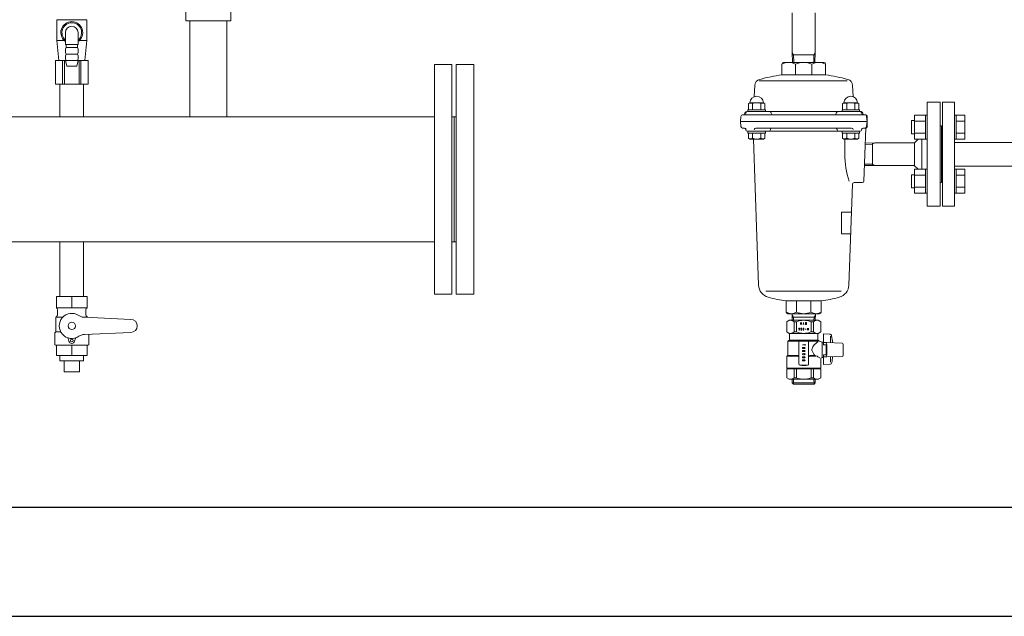
# Model space of a CAD drawing. Units: millimetres. Extents: x 3687 to 15395, y 2950 to 10075.
# Drawn here: x 10895 to 11796, y 2950 to 3496 of the extents above; entities that cross this region are included whole.
import ezdxf

# ---------------------------------------------------------------- set-up
doc = ezdxf.new("R2010")
doc.units = ezdxf.units.MM
doc.layers.add('HI_VB', color=7, linetype='Continuous')
doc.layers.add('図面枠', color=7, linetype='Continuous', lineweight=50)

msp = doc.modelspace()

# ---------------------------------------------------------------- linework, layer by layer
at = {"color": 3, "linetype": 'Continuous', "lineweight": 9}
for p, q in [((11602.06, 3502.05), (11602.06, 3465.7)), ((11623.01, 3502.05), (11623.01, 3465.7)), ((11602.06, 3465.7), (11603.22, 3463.58)), ((11602.06, 3465.7), (11602.28, 3456.58)), ((11602.11, 3463.58), (11622.96, 3463.58)), ((11603.22, 3463.58), (11603.44, 3456.58)), ((11621.85, 3463.58), (11621.63, 3456.58)), ((11623.01, 3465.7), (11621.85, 3463.58)), ((11623.01, 3465.7), (11622.79, 3456.58)), ((11592.54, 3445.24), (11592.54, 3455.08)), ((11594.04, 3456.58), (11631.04, 3456.58)), ((11605.08, 3455.08), (11605.08, 3445.24)), ((11619.99, 3455.08), (11619.99, 3445.24)), ((11632.54, 3445.24), (11632.54, 3455.08)), ((11592.54, 3445.24), (11632.54, 3445.24)), ((11567.81, 3435.58), (11567.27, 3425.27)), ((11652.44, 3439.82), (11571.87, 3439.82)), ((11657.26, 3435.58), (11657.8, 3425.27)), ((11561.97, 3418.95), (11563.23, 3419.68)), ((11561.97, 3413.18), (11561.97, 3418.95)), ((11575.73, 3419.68), (11563.23, 3419.68)), ((11565.73, 3413.18), (11565.73, 3418.95)), ((11573.23, 3413.18), (11573.23, 3418.95)), ((11576.99, 3418.95), (11575.73, 3419.68)), ((11576.99, 3413.18), (11576.99, 3418.95)), ((11648.08, 3418.95), (11649.34, 3419.68)), ((11648.08, 3413.18), (11648.08, 3418.95)), ((11661.84, 3419.68), (11649.34, 3419.68)), ((11651.84, 3413.18), (11651.84, 3418.95)), ((11659.34, 3413.18), (11659.34, 3418.95)), ((11663.1, 3418.95), (11661.84, 3419.68)), ((11663.1, 3413.18), (11663.1, 3418.95)), ((11725.54, 3420.08), (11737.54, 3420.08)), ((11725.54, 3420.08), (11725.54, 3325.08)), ((11737.54, 3325.08), (11737.54, 3420.08)), ((11556.44, 3408.58), (11669.53, 3408.58)), ((11560.98, 3411.58), (11665.04, 3411.58)), ((11561.48, 3413.18), (11561.48, 3411.58)), ((11577.48, 3413.18), (11561.48, 3413.18)), ((11561.48, 3411.58), (11577.48, 3411.58)), ((11576.99, 3413.18), (11561.97, 3413.18)), ((11577.48, 3411.58), (11577.48, 3413.18)), ((11647.59, 3413.18), (11647.59, 3411.58)), ((11663.59, 3413.18), (11647.59, 3413.18)), ((11647.59, 3411.58), (11663.59, 3411.58)), ((11663.1, 3413.18), (11648.08, 3413.18)), ((11663.59, 3411.58), (11663.59, 3413.18)), ((11670.53, 3407.58), (11670.53, 3397.58)), ((11554.54, 3402.58), (11554.94, 3407.21)), ((11554.54, 3402.58), (11554.94, 3397.94)), ((11554.54, 3402.58), (11670.53, 3402.58)), ((11670.53, 3402.58), (11670.13, 3407.21)), ((11670.53, 3402.58), (11670.13, 3397.94)), ((11738.54, 3398.58), (11737.54, 3398.58)), ((11738.54, 3398.58), (11738.54, 3346.58)), ((11558.24, 3396.58), (11556.44, 3396.58)), ((11560.98, 3393.58), (11664.09, 3393.58)), ((11561.48, 3393.58), (11561.48, 3391.98)), ((11577.48, 3393.58), (11561.48, 3393.58)), ((11561.48, 3391.98), (11577.48, 3391.98)), ((11561.97, 3391.98), (11576.99, 3391.98)), ((11561.97, 3391.98), (11561.97, 3387.17)), ((11565.73, 3391.98), (11565.73, 3387.17)), ((11656.36, 3396.58), (11568.71, 3396.58)), ((11573.23, 3391.98), (11573.23, 3387.17)), ((11576.99, 3391.98), (11576.99, 3387.17)), ((11577.48, 3391.98), (11577.48, 3393.58)), ((11647.59, 3393.58), (11647.59, 3391.98)), ((11663.59, 3393.58), (11647.59, 3393.58)), ((11647.59, 3391.98), (11663.59, 3391.98)), ((11648.08, 3391.98), (11648.08, 3387.17)), ((11648.08, 3391.98), (11663.1, 3391.98)), ((11651.84, 3391.98), (11651.84, 3387.17)), ((11659.34, 3391.98), (11659.34, 3387.17)), ((11663.1, 3391.98), (11663.1, 3387.17)), ((11663.59, 3391.98), (11663.59, 3393.58)), ((11666.83, 3396.58), (11669.53, 3396.58)), ((11669.33, 3396.75), (11667.63, 3348.02)), ((11561.97, 3387.17), (11563.18, 3386.48)), ((11563.18, 3386.48), (11575.78, 3386.48)), ((11566.56, 3386.48), (11571.23, 3252.82)), ((11576.99, 3387.17), (11575.78, 3386.48)), ((11648.08, 3387.17), (11649.29, 3386.48)), ((11649.29, 3386.48), (11661.89, 3386.48)), ((11650.06, 3386.48), (11650.06, 3372.58)), ((11663.1, 3387.17), (11661.89, 3386.48)), ((11675.49, 3381.82), (11668.8, 3381.55)), ((11677.61, 3383.05), (11668.84, 3382.78)), ((11677.61, 3383.05), (11675.49, 3381.82)), ((11675.49, 3382.99), (11675.49, 3381.82)), ((11675.49, 3381.82), (11675.49, 3363.33)), ((11714.01, 3383.05), (11677.61, 3383.05)), ((11717.31, 3386.35), (11714.01, 3383.05)), ((11714.01, 3383.05), (11714.01, 3361.97)), ((11720.54, 3386.35), (11720.54, 3358.8)), ((11750.54, 3383.43), (11855.94, 3383.43)), ((11668.13, 3362.37), (11677.61, 3362.1)), ((11675.49, 3363.33), (11668.17, 3363.6)), ((11675.49, 3363.33), (11675.49, 3362.16)), ((11677.61, 3362.1), (11675.49, 3363.33)), ((11714.01, 3362.1), (11677.61, 3362.1)), ((11717.19, 3358.8), (11714.01, 3361.97)), ((11855.94, 3361.73), (11750.54, 3361.73)), ((11657.07, 3345.13), (11653.84, 3252.82)), ((11666.13, 3346.58), (11658.57, 3346.58)), ((11738.54, 3346.58), (11737.54, 3346.58)), ((11656.28, 3319.58), (11647.11, 3319.58)), ((11647.11, 3319.58), (11647.11, 3299.58)), ((11737.54, 3325.08), (11725.54, 3325.08)), ((11655.58, 3299.58), (11647.11, 3299.58)), ((11646.66, 3247.33), (11577.96, 3247.33)), ((11628.54, 3238.34), (11596.54, 3238.34)), ((11596.54, 3238.34), (11596.54, 3228.08)), ((11605.91, 3228.08), (11605.91, 3238.34)), ((11619.16, 3228.08), (11619.16, 3238.34)), ((11628.54, 3238.34), (11628.54, 3228.08)), ((11597.04, 3219.28), (11599.29, 3220.58)), ((11597.04, 3219.28), (11597.04, 3209.88)), ((11627.04, 3226.58), (11598.04, 3226.58)), ((11625.78, 3220.58), (11599.29, 3220.58)), ((11602, 3220.58), (11601.81, 3226.58)), ((11603.08, 3223.28), (11601.85, 3225.4)), ((11623.15, 3223.28), (11601.92, 3223.28)), ((11603.16, 3220.58), (11603.08, 3223.28)), ((11605.88, 3219.28), (11603.74, 3219.28)), ((11603.74, 3219.28), (11603.74, 3209.88)), ((11605.88, 3219.28), (11605.88, 3209.88)), ((11609.72, 3216.66), (11609.72, 3218.54)), ((11609.72, 3218.54), (11610.11, 3216.66)), ((11610.11, 3216.66), (11610.5, 3218.54)), ((11610.5, 3218.54), (11610.5, 3216.66)), ((11611.97, 3216.66), (11612.36, 3218.54)), ((11612.36, 3218.54), (11612.75, 3216.66)), ((11614.22, 3218.54), (11614.22, 3216.66)), ((11614.22, 3218.54), (11614.61, 3218.54)), ((11614.61, 3218.54), (11614.76, 3218.46)), ((11614.76, 3218.46), (11614.84, 3218.38)), ((11614.84, 3218.38), (11614.92, 3218.22)), ((11614.92, 3218.22), (11614.92, 3217.99)), ((11621.33, 3219.28), (11619.19, 3219.28)), ((11619.19, 3219.28), (11619.19, 3209.88)), ((11621.33, 3219.28), (11621.33, 3209.88)), ((11621.91, 3220.58), (11621.99, 3223.28)), ((11621.99, 3223.28), (11623.22, 3225.4)), ((11623.07, 3220.58), (11623.26, 3226.58)), ((11628.04, 3219.28), (11625.78, 3220.58)), ((11628.04, 3219.28), (11628.04, 3209.88)), ((11597.04, 3209.88), (11599.29, 3208.58)), ((11603.74, 3209.88), (11605.88, 3209.88)), ((11607.97, 3212.76), (11608.05, 3213.15)), ((11608.67, 3212.52), (11607.97, 3211.43)), ((11607.97, 3211.43), (11608.75, 3211.43)), ((11608.05, 3213.15), (11608.28, 3213.3)), ((11608.28, 3213.3), (11608.51, 3213.3)), ((11608.51, 3213.3), (11608.67, 3213.23)), ((11608.67, 3213.23), (11608.75, 3212.99)), ((11608.75, 3212.76), (11608.67, 3212.52)), ((11608.75, 3212.99), (11608.75, 3212.76)), ((11608.75, 3211.43), (11608.75, 3211.66)), ((11609.97, 3213.3), (11610.67, 3213.3)), ((11609.97, 3213.3), (11609.97, 3212.37)), ((11609.97, 3212.37), (11610.12, 3212.52)), ((11610.36, 3211.43), (11609.97, 3211.43)), ((11610.12, 3212.52), (11610.28, 3212.6)), ((11610.28, 3212.6), (11610.51, 3212.6)), ((11610.59, 3211.58), (11610.36, 3211.43)), ((11610.51, 3212.6), (11610.67, 3212.52)), ((11610.75, 3211.82), (11610.59, 3211.58)), ((11610.67, 3212.52), (11610.75, 3212.29)), ((11610.75, 3212.29), (11610.75, 3211.82)), ((11611.97, 3212.76), (11612.05, 3213.15)), ((11612.67, 3212.52), (11611.97, 3211.43)), ((11611.97, 3211.43), (11612.75, 3211.43)), ((11612.05, 3213.15), (11612.28, 3213.3)), ((11612.12, 3217.29), (11612.59, 3217.29)), ((11612.28, 3213.3), (11612.51, 3213.3)), ((11612.51, 3213.3), (11612.67, 3213.23)), ((11612.67, 3213.23), (11612.75, 3212.99)), ((11612.75, 3212.76), (11612.67, 3212.52)), ((11612.75, 3212.99), (11612.75, 3212.76)), ((11612.75, 3211.43), (11612.75, 3211.66)), ((11613.97, 3212.37), (11614.75, 3212.37)), ((11614.61, 3217.68), (11614.22, 3217.68)), ((11614.69, 3216.66), (11614.22, 3216.66)), ((11614.76, 3217.75), (11614.61, 3217.68)), ((11614.61, 3217.68), (11614.76, 3217.6)), ((11614.84, 3216.74), (11614.69, 3216.66)), ((11614.84, 3217.83), (11614.76, 3217.75)), ((11614.76, 3217.6), (11614.92, 3217.44)), ((11614.92, 3217.99), (11614.84, 3217.83)), ((11614.92, 3216.82), (11614.84, 3216.74)), ((11614.92, 3217.44), (11615, 3217.29)), ((11615, 3216.97), (11614.92, 3216.82)), ((11615, 3217.29), (11615, 3216.97)), ((11615.97, 3211.43), (11615.97, 3213.3)), ((11615.97, 3213.3), (11616.75, 3211.43)), ((11616.75, 3211.43), (11616.75, 3213.3)), ((11619.19, 3209.88), (11621.33, 3209.88)), ((11628.04, 3209.88), (11625.78, 3208.58)), ((11598.04, 3201.58), (11599.54, 3202.44)), ((11625.54, 3201.58), (11598.04, 3201.58)), ((11598.04, 3201.58), (11598.04, 3188.38)), ((11599.29, 3208.58), (11625.78, 3208.58)), ((11599.54, 3202.44), (11599.54, 3208.58)), ((11625.54, 3202.44), (11599.54, 3202.44)), ((11608.04, 3180.58), (11608.04, 3200.58)), ((11617.04, 3200.58), (11617.04, 3180.58)), ((11625.54, 3208.58), (11625.54, 3202.44)), ((11627.04, 3201.58), (11625.54, 3202.44)), ((11629.54, 3200.58), (11627.04, 3201.58)), ((11630.54, 3200.58), (11629.54, 3200.58)), ((11629.54, 3200.58), (11629.54, 3186.58)), ((11636.15, 3207.88), (11630.54, 3208.08)), ((11630.54, 3208.08), (11630.54, 3198.1)), ((11633.62, 3200.1), (11630.54, 3200.1)), ((11647.57, 3199.61), (11633.62, 3200.1)), ((11637.1, 3199.98), (11637.1, 3205.88)), ((11613.75, 3198.09), (11611.32, 3198.09)), ((11611.32, 3195.34), (11611.42, 3195.44)), ((11611.32, 3195.14), (11611.32, 3195.34)), ((11611.42, 3195.03), (11611.32, 3195.14)), ((11611.32, 3192.49), (11611.42, 3192.59)), ((11611.32, 3192.29), (11611.32, 3192.49)), ((11611.42, 3192.18), (11611.32, 3192.29)), ((11611.42, 3195.44), (11611.82, 3195.64)), ((11611.82, 3194.83), (11611.42, 3195.03)), ((11611.42, 3192.59), (11611.82, 3192.79)), ((11611.82, 3191.98), (11611.42, 3192.18)), ((11611.82, 3195.64), (11612.23, 3195.74)), ((11612.23, 3194.73), (11611.82, 3194.83)), ((11611.82, 3192.79), (11612.23, 3192.89)), ((11612.23, 3191.88), (11611.82, 3191.98)), ((11612.23, 3195.74), (11612.84, 3195.74)), ((11612.84, 3194.73), (11612.23, 3194.73)), ((11612.23, 3192.89), (11612.84, 3192.89)), ((11612.84, 3191.88), (11612.23, 3191.88)), ((11612.84, 3195.74), (11613.25, 3195.64)), ((11613.25, 3194.83), (11612.84, 3194.73)), ((11612.84, 3192.89), (11613.25, 3192.79)), ((11613.25, 3191.98), (11612.84, 3191.88)), ((11613.25, 3195.64), (11613.65, 3195.44)), ((11613.65, 3195.03), (11613.25, 3194.83)), ((11613.25, 3192.79), (11613.65, 3192.59)), ((11613.65, 3192.18), (11613.25, 3191.98)), ((11613.65, 3195.44), (11613.75, 3195.34)), ((11613.75, 3195.14), (11613.65, 3195.03)), ((11613.65, 3192.59), (11613.75, 3192.49)), ((11613.75, 3192.29), (11613.65, 3192.18)), ((11613.75, 3198.59), (11613.75, 3197.58)), ((11613.75, 3195.34), (11613.75, 3195.14)), ((11613.75, 3195.34), (11613.75, 3195.34)), ((11613.75, 3192.49), (11613.75, 3192.29)), ((11613.75, 3192.49), (11613.75, 3192.49)), ((11630.54, 3198.1), (11632.69, 3198.1)), ((11633.09, 3196.6), (11633.09, 3190.55)), ((11633.62, 3198.1), (11633.62, 3189.05)), ((11648.54, 3198.61), (11648.54, 3188.54)), ((11598.04, 3188.38), (11597.04, 3187.58)), ((11597.04, 3187.58), (11597.04, 3176.58)), ((11607.04, 3187.58), (11597.04, 3187.58)), ((11607.04, 3188.38), (11598.04, 3188.38)), ((11611.32, 3189.64), (11611.42, 3189.74)), ((11611.32, 3189.44), (11611.32, 3189.64)), ((11611.42, 3189.33), (11611.32, 3189.44)), ((11611.32, 3186.79), (11611.42, 3186.89)), ((11611.32, 3186.59), (11611.32, 3186.79)), ((11611.42, 3186.48), (11611.32, 3186.59)), ((11611.32, 3183.94), (11611.42, 3184.04)), ((11611.32, 3183.74), (11611.32, 3183.94)), ((11611.42, 3183.63), (11611.32, 3183.74)), ((11611.42, 3189.74), (11611.82, 3189.94)), ((11611.82, 3189.13), (11611.42, 3189.33)), ((11611.42, 3186.89), (11611.82, 3187.09)), ((11611.82, 3186.28), (11611.42, 3186.48)), ((11611.42, 3184.04), (11611.82, 3184.24)), ((11611.82, 3183.43), (11611.42, 3183.63)), ((11611.82, 3189.94), (11612.23, 3190.04)), ((11612.23, 3189.03), (11611.82, 3189.13)), ((11611.82, 3187.09), (11612.23, 3187.19)), ((11612.23, 3186.18), (11611.82, 3186.28)), ((11611.82, 3184.24), (11612.23, 3184.34)), ((11612.23, 3183.33), (11611.82, 3183.43)), ((11612.23, 3190.04), (11612.84, 3190.04)), ((11612.84, 3189.03), (11612.23, 3189.03)), ((11612.23, 3187.19), (11612.84, 3187.19)), ((11612.84, 3186.18), (11612.23, 3186.18)), ((11612.23, 3184.34), (11612.84, 3184.34)), ((11612.84, 3183.33), (11612.23, 3183.33)), ((11612.84, 3190.04), (11613.25, 3189.94)), ((11613.25, 3189.13), (11612.84, 3189.03)), ((11612.84, 3187.19), (11613.25, 3187.09)), ((11613.25, 3186.28), (11612.84, 3186.18)), ((11612.84, 3184.34), (11613.25, 3184.24)), ((11613.25, 3183.43), (11612.84, 3183.33)), ((11613.25, 3189.94), (11613.65, 3189.74)), ((11613.65, 3189.33), (11613.25, 3189.13)), ((11613.25, 3187.09), (11613.65, 3186.89)), ((11613.65, 3186.48), (11613.25, 3186.28)), ((11613.25, 3184.24), (11613.65, 3184.04)), ((11613.65, 3183.63), (11613.25, 3183.43)), ((11613.65, 3189.74), (11613.75, 3189.64)), ((11613.75, 3189.44), (11613.65, 3189.33)), ((11613.65, 3186.89), (11613.75, 3186.79)), ((11613.75, 3186.59), (11613.65, 3186.48)), ((11613.65, 3184.04), (11613.75, 3183.94)), ((11613.75, 3183.74), (11613.65, 3183.63)), ((11613.75, 3189.64), (11613.75, 3189.44)), ((11613.75, 3189.64), (11613.75, 3189.64)), ((11613.75, 3186.79), (11613.75, 3186.59)), ((11613.75, 3186.79), (11613.75, 3186.79)), ((11613.75, 3183.94), (11613.75, 3183.74)), ((11613.75, 3183.94), (11613.75, 3183.94)), ((11621.81, 3188.38), (11618.04, 3188.38)), ((11623.76, 3187.58), (11618.04, 3187.58)), ((11622.78, 3188.38), (11624.79, 3187.58)), ((11629.54, 3186.58), (11628.04, 3185.98)), ((11628.04, 3185.98), (11628.04, 3176.58)), ((11630.54, 3186.58), (11629.54, 3186.58)), ((11630.54, 3189.05), (11630.54, 3180.08)), ((11632.69, 3189.05), (11630.54, 3189.05)), ((11633.62, 3187.05), (11630.54, 3187.05)), ((11633.62, 3187.05), (11647.57, 3187.54)), ((11637.1, 3182.19), (11637.1, 3187.18)), ((11628.04, 3176.58), (11597.04, 3176.58)), ((11628.04, 3176.08), (11597.04, 3176.08)), ((11597.04, 3167.88), (11597.04, 3176.08)), ((11603.74, 3167.88), (11603.74, 3176.08)), ((11605.88, 3167.88), (11605.88, 3176.08)), ((11616.04, 3179.58), (11609.04, 3179.58)), ((11619.19, 3167.88), (11619.19, 3176.08)), ((11621.33, 3167.88), (11621.33, 3176.08)), ((11628.04, 3167.88), (11628.04, 3176.08)), ((11636.34, 3180.28), (11630.54, 3180.08)), ((11597.04, 3167.88), (11599.29, 3166.58)), ((11625.78, 3166.58), (11599.29, 3166.58)), ((11602.06, 3166.58), (11601.95, 3163.24)), ((11603.22, 3166.58), (11603.08, 3162.04)), ((11605.88, 3167.88), (11603.74, 3167.88)), ((11621.33, 3167.88), (11619.19, 3167.88)), ((11621.85, 3166.58), (11621.99, 3162.04)), ((11623.01, 3166.58), (11623.12, 3163.24)), ((11628.04, 3167.88), (11625.78, 3166.58)), ((11601.95, 3163.24), (11603.12, 3162.04)), ((11601.95, 3163.24), (11623.12, 3163.24)), ((11603.12, 3162.04), (11621.95, 3162.04)), ((11623.12, 3163.24), (11621.95, 3162.04))]:
    msp.add_line(p, q, dxfattribs=at)
for centre, radius, start, end in [((11594.04, 3455.08), 1.5, 90, 180), ((11598.81, 3442.71), 13.86, 63.10009, 116.89991), ((11612.54, 3437.3), 19.28, 67.24966, 112.75034), ((11626.26, 3442.71), 13.86, 63.10009, 116.89991), ((11631.04, 3455.08), 1.5, 0, 90), ((11612.54, 3296.58), 150, 97.66226, 105.60232), ((11612.54, 3296.58), 150, 74.39768, 82.33774), ((11573.81, 3435.27), 6, 105.60232, 177), ((11573.81, 3435.27), 6, 105.60232, 177), ((11651.27, 3435.27), 6, 3, 74.39768), ((11651.27, 3435.27), 6, 3, 74.39768), ((11569.48, 3419.42), 6.26, 2.33828, 177.66172), ((11655.59, 3419.42), 6.26, 2.33828, 177.66172), ((11563.85, 3415.7), 3.75, 60.00001, 119.99999), ((11569.48, 3409.6), 10.08, 68.13461, 111.86539), ((11575.11, 3415.7), 3.75, 60.00001, 119.99999), ((11649.96, 3415.7), 3.75, 60.00001, 119.99999), ((11655.59, 3409.6), 10.08, 68.13461, 111.86539), ((11661.22, 3415.7), 3.75, 60.00001, 119.99999), ((11556.44, 3407.08), 1.5, 90, 175), ((11557.04, 3410.08), 1.5, 270, 0), ((11557.98, 3410.08), 1.5, 270, 0), ((11560.04, 3410.08), 1.5, 90, 180), ((11560.98, 3410.08), 1.5, 90, 180), ((11581.29, 3410.08), 1.5, 0, 90), ((11584.29, 3410.08), 1.5, 180, 270), ((11640.78, 3410.08), 1.5, 270, 0), ((11643.78, 3410.08), 1.5, 90, 180), ((11664.09, 3410.08), 1.5, 0, 90), ((11665.04, 3410.08), 1.5, 0, 90), ((11667.09, 3410.08), 1.5, 180, 270), ((11668.04, 3410.08), 1.5, 180, 270), ((11668.63, 3407.08), 1.5, 5, 90), ((11669.53, 3407.58), 1, 0, 90), ((11556.44, 3398.08), 1.5, 185, 270), ((11557.98, 3395.08), 1.5, 0, 90), ((11558.24, 3395.08), 1.5, 0, 90), ((11560.98, 3395.08), 1.5, 180, 270), ((11568.71, 3395.08), 1.5, 90, 180), ((11580.58, 3395.08), 1.5, 270, 0), ((11583.58, 3395.08), 1.5, 90, 180), ((11641.49, 3395.08), 1.5, 0, 90), ((11644.49, 3395.08), 1.5, 180, 270), ((11656.36, 3395.08), 1.5, 0, 90), ((11664.09, 3395.08), 1.5, 270, 0), ((11666.83, 3395.08), 1.5, 90, 180), ((11667.09, 3395.08), 1.5, 90, 180), ((11668.63, 3398.08), 1.5, 270, 355), ((11669.53, 3397.58), 1, 270, 0), ((11563.85, 3390.42), 3.75, 240.00001, 299.99999), ((11569.48, 3396.94), 10.46, 248.98558, 291.01443), ((11575.11, 3390.42), 3.75, 240.00001, 299.99999), ((11649.96, 3390.42), 3.75, 240.00001, 299.99999), ((11655.59, 3396.94), 10.46, 248.98558, 291.01443), ((11661.22, 3390.42), 3.75, 240.00001, 299.99999), ((11728.2, 3372.58), 78.13, 180, 198.40553), ((11658.57, 3345.08), 1.5, 90, 178), ((11666.13, 3348.08), 1.5, 270, 358), ((11583.22, 3253.23), 12, 182, 254.68694), ((11641.85, 3253.23), 12, 285.31307, 358), ((11612.54, 3360.29), 123, 254.68694, 262.52571), ((11612.54, 3360.29), 123, 277.47429, 285.31307), ((11598.04, 3228.08), 1.5, 180, 270), ((11601.22, 3234.65), 8.07, 234.50208, 305.49792), ((11612.54, 3241.97), 15.39, 244.49394, 295.50607), ((11623.85, 3234.65), 8.07, 234.50208, 305.49792), ((11627.04, 3228.08), 1.5, 270, 0), ((11600.39, 3215.61), 4.97, 47.59122, 107.59122), ((11612.54, 3202.91), 17.67, 67.88435, 112.11565), ((11624.68, 3215.61), 4.97, 72.40878, 132.40878), ((11600.39, 3213.54), 4.97, 252.40878, 312.40878), ((11612.54, 3226.24), 17.67, 247.88435, 292.11566), ((11624.68, 3213.54), 4.97, 227.59122, 287.59122), ((11609.04, 3200.58), 1, 90, 180), ((11616.04, 3200.58), 1, 0, 90), ((11631.28, 3190.51), 11.86, 117.41506, 163.14887), ((11632.69, 3199.56), 0.537, 30.02917, 90), ((11636.08, 3205.88), 2, 11.02768, 88), ((11572.94, 3193.58), 66.33, 5.47983, 11.02768), ((11622.27, 3193.58), 2.34, 171.10758, 198.82713), ((11631.28, 3196.65), 11.86, 196.85113, 224.23569), ((11632.69, 3197.95), 0.151, 20.77665, 90), ((11629.13, 3196.6), 3.95, 0, 20.77665), ((11630.16, 3198.1), 3.46, 0, 30.02917), ((11647.54, 3198.61), 1, 0, 88), ((11607.04, 3189.38), 1, 270, 0), ((11607.04, 3186.58), 1, 0, 90), ((11618.04, 3189.38), 1, 180, 270), ((11618.04, 3186.58), 1, 90, 180), ((11631.28, 3196.65), 11.15, 234.42351, 248.85477), ((11632.69, 3189.21), 0.151, 270, 339.22335), ((11632.69, 3187.59), 0.537, 270, 329.97084), ((11629.13, 3190.55), 3.95, 339.22335, 0), ((11630.16, 3189.05), 3.46, 329.97084, 0), ((11572.94, 3193.58), 66.33, 349.89998, 354.52017), ((11647.54, 3188.54), 1, 272, 0), ((11609.04, 3180.58), 1, 180, 270), ((11612.54, 3199.58), 20.5, 260.07376, 279.92625), ((11616.04, 3180.58), 1, 270, 0), ((11636.27, 3182.28), 2, 272, 350.40619), ((11600.39, 3171.54), 4.97, 252.40878, 312.40878), ((11612.54, 3184.24), 17.67, 247.88435, 292.11566), ((11624.68, 3171.54), 4.97, 227.59123, 287.59123)]:
    msp.add_arc(centre, radius, start, end, dxfattribs=at)
at = {"layer": 'HI_VB', "color": 3, "linetype": 'Continuous', "lineweight": 9}
for p, q in [((11739.54, 3325.08), (11739.54, 3420.08)), ((11750.54, 3420.08), (11739.54, 3420.08)), ((11750.54, 3325.08), (11750.54, 3420.08)), ((11713.94, 3386.35), (11713.94, 3408.29)), ((11713.94, 3408.29), (11723.94, 3408.29)), ((11723.94, 3386.32), (11723.94, 3408.32)), ((11725.54, 3408.32), (11723.94, 3408.32)), ((11725.54, 3408.32), (11725.54, 3386.32)), ((11752.14, 3408.32), (11750.54, 3408.32)), ((11750.54, 3408.32), (11750.54, 3386.32)), ((11752.14, 3386.32), (11752.14, 3408.32)), ((11752.14, 3408.29), (11760.14, 3408.29)), ((11760.14, 3386.35), (11760.14, 3408.29)), ((11713.94, 3403.32), (11711.14, 3403.32)), ((11711.14, 3391.32), (11711.14, 3403.32)), ((11713.94, 3402.81), (11723.94, 3402.81)), ((11752.14, 3402.81), (11760.14, 3402.81)), ((11713.94, 3391.32), (11711.14, 3391.32)), ((11713.94, 3391.84), (11723.94, 3391.84)), ((11738.54, 3398.08), (11739.54, 3398.08)), ((11752.14, 3391.84), (11760.14, 3391.84)), ((11713.94, 3386.35), (11723.94, 3386.35)), ((11725.54, 3386.32), (11723.94, 3386.32)), ((11752.14, 3386.32), (11750.54, 3386.32)), ((11752.14, 3386.35), (11760.14, 3386.35)), ((11713.94, 3353.83), (11711.14, 3353.83)), ((11711.14, 3341.83), (11711.14, 3353.83)), ((11713.94, 3336.86), (11713.94, 3358.8)), ((11713.94, 3358.8), (11723.94, 3358.8)), ((11713.94, 3353.31), (11723.94, 3353.31)), ((11723.94, 3336.83), (11723.94, 3358.83)), ((11725.54, 3358.83), (11723.94, 3358.83)), ((11725.54, 3358.83), (11725.54, 3336.83)), ((11752.14, 3358.83), (11750.54, 3358.83)), ((11750.54, 3358.83), (11750.54, 3336.83)), ((11752.14, 3336.83), (11752.14, 3358.83)), ((11752.14, 3358.8), (11760.14, 3358.8)), ((11752.14, 3353.31), (11760.14, 3353.31)), ((11760.14, 3336.86), (11760.14, 3358.8)), ((11738.54, 3347.08), (11739.54, 3347.08)), ((11713.94, 3341.83), (11711.14, 3341.83)), ((11713.94, 3342.34), (11723.94, 3342.34)), ((11713.94, 3336.86), (11723.94, 3336.86)), ((11725.54, 3336.83), (11723.94, 3336.83)), ((11752.14, 3336.83), (11750.54, 3336.83)), ((11752.14, 3342.34), (11760.14, 3342.34)), ((11752.14, 3336.86), (11760.14, 3336.86)), ((11750.54, 3325.08), (11739.54, 3325.08))]:
    msp.add_line(p, q, dxfattribs=at)
at = {"layer": '図面枠', "color": 3, "lineweight": 9}
for p, q in [((11046.94, 3558.73), (11046.94, 3494.73)), ((11087.94, 3508.23), (11087.94, 3494.73)), ((11087.94, 3494.73), (11046.94, 3494.73)), ((11050.44, 3494.73), (11050.44, 3406.73)), ((11084.44, 3494.73), (11084.44, 3406.73)), ((10931.59, 3436.73), (10931.59, 3406.73)), ((10953.29, 3436.73), (10953.29, 3406.73))]:
    msp.add_line(p, q, dxfattribs=at)
at = {"layer": '図面枠', "color": 3, "lineweight": 9, "ltscale": 0.5}
for p, q in [((10928.69, 3495.73), (10956.19, 3495.73)), ((10928.69, 3476.73), (10928.69, 3495.73)), ((10956.19, 3476.73), (10956.19, 3495.73)), ((10936.64, 3473.13), (10936.64, 3483.93)), ((10948.24, 3473.13), (10948.24, 3483.93)), ((10928.69, 3476.73), (10935.5, 3476.73)), ((10930.63, 3458.23), (10928.69, 3476.73)), ((10936.64, 3473.13), (10948.24, 3473.13)), ((10937.19, 3470.13), (10937.19, 3473.13)), ((10947.69, 3470.13), (10947.69, 3473.13)), ((10949.38, 3476.73), (10956.19, 3476.73)), ((10954.24, 3458.23), (10956.19, 3476.73)), ((10937.19, 3470.13), (10947.69, 3470.13)), ((10937.19, 3464.23), (10947.69, 3464.23)), ((10927.39, 3458.23), (10936.57, 3458.23)), ((10927.39, 3458.23), (10927.39, 3436.73)), ((10934.07, 3458.23), (10934.07, 3436.73)), ((10935.8, 3458.23), (10935.8, 3436.73)), ((10948.34, 3458.33), (10936.54, 3458.33)), ((10937.88, 3453.33), (10936.54, 3458.33)), ((10937.19, 3458.33), (10947.69, 3458.33)), ((10947, 3453.33), (10937.88, 3453.33)), ((10948.34, 3458.33), (10947, 3453.33)), ((10948.31, 3458.23), (10957.48, 3458.23)), ((10949.08, 3458.23), (10949.08, 3436.73)), ((10950.81, 3458.23), (10950.81, 3436.73)), ((10957.48, 3458.23), (10957.48, 3436.73)), ((10957.48, 3436.73), (10927.39, 3436.73)), ((10931.59, 3406.73), (10953.29, 3406.73))]:
    msp.add_line(p, q, dxfattribs=at)
at = {"layer": '図面枠', "color": 40, "lineweight": 9}
for p, q in [((11274.44, 3454.58), (11274.44, 3244.58)), ((11290.44, 3454.58), (11274.44, 3454.58)), ((11290.44, 3454.58), (11290.44, 3244.58)), ((11294.44, 3454.58), (11294.44, 3244.58)), ((11310.44, 3454.58), (11294.44, 3454.58)), ((11310.44, 3454.58), (11310.44, 3244.58)), ((11274.44, 3406.73), (10610.44, 3406.73)), ((11290.44, 3406.73), (11294.44, 3406.73)), ((11292.44, 3406.73), (11292.44, 3292.43)), ((11292.44, 3406.73), (11292.44, 3292.43)), ((11274.44, 3292.43), (10610.44, 3292.43)), ((10931.59, 3292.43), (10931.59, 3242.43)), ((10953.29, 3292.43), (10953.29, 3242.43)), ((11290.44, 3292.43), (11294.44, 3292.43)), ((10956.44, 3242.43), (10928.44, 3242.43)), ((10928.44, 3242.43), (10928.44, 3232)), ((10942.44, 3232), (10942.44, 3242.43)), ((10956.44, 3242.43), (10956.44, 3232)), ((11290.44, 3244.58), (11274.44, 3244.58)), ((11310.44, 3244.58), (11294.44, 3244.58)), ((10956.44, 3232), (10928.44, 3232)), ((10929.44, 3230.27), (10929.44, 3225.58)), ((10955.44, 3230.27), (10955.44, 3225.58)), ((10928.44, 3223.85), (10927.94, 3223.56)), ((10927.94, 3223.56), (10927.94, 3209.93)), ((10927.94, 3223.56), (10934.31, 3223.56)), ((10956.94, 3223.56), (10952.04, 3223.56)), ((10996.44, 3221.43), (10954, 3223.28)), ((10956.44, 3223.85), (10956.94, 3223.56)), ((10956.94, 3223.56), (10956.94, 3223.15)), ((10927.94, 3209.93), (10926.94, 3208.93)), ((10927.94, 3209.93), (10932.34, 3209.93)), ((10996.44, 3209.43), (10954, 3207.57)), ((10926.94, 3208.93), (10926.94, 3198.23)), ((10939.16, 3203.93), (10939.83, 3201.43)), ((10945.72, 3203.93), (10945.05, 3201.43)), ((10957.94, 3207.74), (10957.94, 3198.23)), ((10926.94, 3198.23), (10927.44, 3197.73)), ((10957.44, 3197.73), (10927.44, 3197.73)), ((10928.44, 3188.43), (10928.44, 3197.73)), ((10956.44, 3197.73), (10928.44, 3197.73)), ((10942.44, 3188.43), (10942.44, 3197.73)), ((10956.44, 3188.43), (10956.44, 3197.73)), ((10957.94, 3198.23), (10957.44, 3197.73)), ((10956.44, 3188.43), (10928.44, 3188.43)), ((10931.59, 3183.43), (10931.59, 3188.43)), ((10953.29, 3183.43), (10931.59, 3183.43)), ((10935.44, 3173.43), (10935.44, 3183.43)), ((10949.44, 3173.43), (10949.44, 3183.43)), ((10953.29, 3183.43), (10953.29, 3188.43)), ((10949.44, 3173.43), (10935.44, 3173.43))]:
    msp.add_line(p, q, dxfattribs=at)
at = {"layer": '図面枠', "lineweight": 25, "ltscale": 0.5}
for p, q in [((10093.34, 3049.58), (14293.34, 3049.58)), ((9993.34, 2949.58), (14446.96, 2949.58))]:
    msp.add_line(p, q, dxfattribs=at)
at = {"layer": '図面枠', "color": 40, "lineweight": 9}
for centre, radius in [((10942.44, 3215.43), 3.4), ((10942.44, 3202.13), 1.25)]:
    msp.add_circle(centre, radius, dxfattribs=at)
at = {"layer": '図面枠', "color": 3, "lineweight": 9, "ltscale": 0.5}
for centre, radius, start, end in [((10942.44, 3483.93), 10, 305.45054, 234.54946), ((10942.44, 3483.93), 9, 310.12403, 229.87597), ((10942.44, 3483.93), 5.8, 0, 180), ((10943.56, 3467.18), 7.02, 155.14811, 204.85189), ((10943.56, 3461.28), 7.02, 155.14811, 204.85189), ((10941.32, 3467.18), 7.02, 335.14811, 24.85189), ((10941.32, 3461.28), 7.02, 335.14811, 24.85189)]:
    msp.add_arc(centre, radius, start, end, dxfattribs=at)
at = {"layer": '図面枠', "color": 40, "lineweight": 9}
for centre, radius, start, end in [((10927.44, 3230.27), 2, 0, 60), ((10957.44, 3230.27), 2, 120, 180), ((10927.44, 3225.58), 2, 300, 0), ((10942.44, 3215.43), 11.5, 56.09179, 303.90821), ((10954.43, 3233.27), 10, 236.09179, 267.5), ((10957.44, 3225.58), 2, 180, 240), ((10996.44, 3215.43), 6, 270, 90), ((10938.2, 3203.67), 1, 15, 70.15325), ((10942.44, 3202.13), 2.7, 195, 345), ((10946.68, 3203.67), 1, 109.84675, 165), ((10954.43, 3197.58), 10, 92.5, 123.90821)]:
    msp.add_arc(centre, radius, start, end, dxfattribs=at)

doc.saveas('drawing.dxf')
